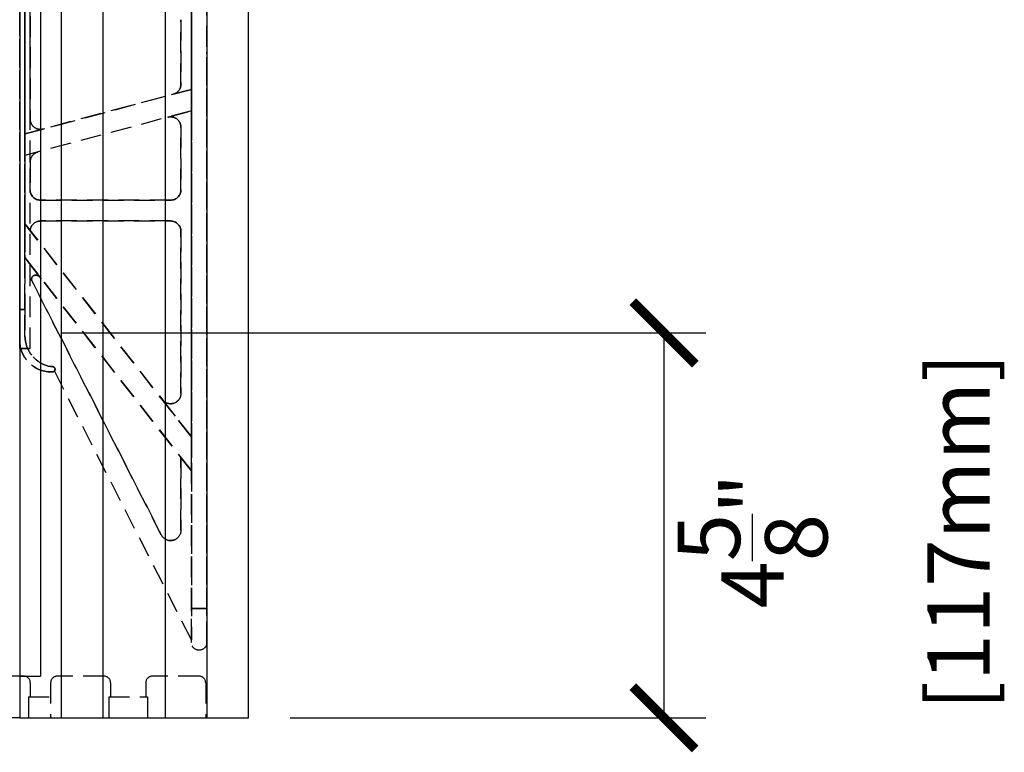
# Model space of a CAD drawing. Units: inches. Extents: x 481 to 671, y 23 to 134.
# Drawn here: x 523 to 535, y 73 to 82 of the extents above; entities that cross this region are included whole.
import ezdxf

# ---------------------------------------------------------------- set-up
doc = ezdxf.new("R2010")
doc.units = ezdxf.units.IN
doc.header["$MEASUREMENT"] = 0
doc.linetypes.add('HIDDEN', pattern=[0.375, 0.25, -0.125])
for name, color, linetype in [('Block', 1, 'Continuous'), ('Dim', 7, 'Continuous'), ('Web', 6, 'Continuous'), ('Webs', 6, 'Continuous')]:
    doc.layers.add(name, color=color, linetype=linetype)
doc.styles.add('Logix', font='romans.shx')
doc.dimstyles.new('FBR', dxfattribs={"dimtxt": 0.75, "dimasz": 0.75, "dimexe": 0.5, "dimexo": 0.5, "dimgap": 0.09, "dimtad": 0, "dimtoh": 1, "dimdec": 4, "dimzin": 0, "dimdsep": 46, "dimlunit": 5, "dimtxsty": 'Logix', "dimblk": 'ARCHTICK', "dimcen": 0.5, "dimadec": 0, "dimazin": 0, "dimtfac": 1, "dimtdec": 4, "dimtofl": 0, "dimtmove": 0, "dimatfit": 3, "dimfxl": 0.18, "dimtolj": 1, "dimtzin": 0, "dimarcsym": 0})

# ---------------------------------------------------------------- blocks, each defined once
blk = doc.blocks.new('_ArchTick')
at = {"color": 0, "linetype": 'ByBlock', "const_width": 0.15}
blk.add_lwpolyline([(-0.5, -0.5), (0.5, 0.5)], dxfattribs=at)
blk = doc.blocks.new('*D18')
at = {"layer": 'DEFPOINTS', "color": 0, "transparency": 16777216}
for p in [(522.742, 78.34), (530.485, 78.34), (525.492, 73.715)]:
    blk.add_point(p, dxfattribs=at)
at = {"layer": 'Dim', "color": 0, "lineweight": -2, "transparency": 16777216}
for p, q in [((523.242, 78.34), (530.985, 78.34)), ((530.485, 73.715), (530.485, 78.34)), ((525.992, 73.715), (530.985, 73.715))]:
    blk.add_line(p, q, dxfattribs=at)
at = {"layer": 'Dim', "color": 0, "lineweight": -2, "transparency": 16777216, "xscale": 0.75, "yscale": 0.75, "zscale": 0.75}
for p, rotation in [((530.485, 78.34), 90), ((530.485, 73.715), 270)]:
    blk.add_blockref('_ArchTick', p, dxfattribs=dict(at, rotation=rotation))
at = {"layer": 'Dim', "color": 0, "transparency": 16777216, "insert": (532.524, 75.839), "char_height": 0.75, "attachment_point": 5, "rotation": 90, "style": 'Logix'}
blk.add_mtext('\\A1;4{\\H1.000000x;\\S5/8;}"\\P [117mm]', dxfattribs=at)

msp = doc.modelspace()

# ---------------------------------------------------------------- linework, layer by layer
at = {"layer": 'Block', "lineweight": 30}
for p, q in [((522.74223, 89.71542), (522.74223, 73.71542)), ((525.49223, 73.71542), (525.49223, 89.71542)), ((522.74223, 73.71542), (525.49223, 73.71542))]:
    msp.add_line(p, q, dxfattribs=at)
at = {"layer": 'Block'}
for p, q in [((522.99223, 89.71542), (522.99223, 74.21542)), ((523.24223, 89.71542), (523.24223, 73.71542)), ((523.74223, 89.71542), (523.74223, 73.71542)), ((524.49223, 89.71542), (524.49223, 73.71542)), ((524.99223, 89.71542), (524.99223, 73.71542)), ((522.74223, 74.21542), (522.99223, 74.21542)), ((522.74223, 73.71542), (493.26718, 73.71542)), ((522.74223, 73.71542), (525.49223, 73.71542))]:
    msp.add_line(p, q, dxfattribs=at)
at = {"layer": 'Block', "linetype": 'HIDDEN'}
for p, q in [((522.79008, 74.21542), (522.23008, 74.21542)), ((523.75437, 74.21542), (523.19437, 74.21542)), ((524.89723, 74.21542), (524.33723, 74.21542)), ((522.87008, 74.13542), (522.87008, 73.96542)), ((523.11437, 74.13542), (523.11437, 73.71542)), ((523.83437, 74.13542), (523.83437, 73.96542)), ((524.25723, 74.13542), (524.25723, 73.96542)), ((524.97723, 74.13542), (524.97723, 73.71542)), ((522.84769, 73.96542), (523.11437, 73.96542)), ((522.84769, 73.96542), (522.84769, 73.71542)), ((523.81197, 73.96542), (524.27962, 73.96542)), ((523.81197, 73.96542), (523.81197, 73.71542)), ((524.27962, 73.96542), (524.27962, 73.71542))]:
    msp.add_line(p, q, dxfattribs=at)
for centre, start, end in [((522.79008, 74.13542), 360, 90), ((523.19437, 74.13542), 90, 180), ((523.75437, 74.13542), 360, 90), ((524.33723, 74.13542), 90, 180), ((524.89723, 74.13542), 360, 90)]:
    msp.add_arc(centre, 0.08, start, end, dxfattribs=at)
at = {"layer": 'Web', "linetype": 'HIDDEN'}
msp.add_line((524.99249, 74.56682, -0.25), (524.99249, 81.71542, -0.25), dxfattribs=at)
at = {"layer": 'Webs', "linetype": 'HIDDEN', "extrusion": (-1, 1.02728e-09, 0)}
for p, q in [((524.80473, 75.02792, -1.5), (524.80473, 88.40292, -1.5)), ((524.80473, 88.40292), (524.80473, 75.02792)), ((522.74223, 84.80917, -0.25), (522.74223, 78.62167, -0.25)), ((522.74223, 78.62167, -1.25), (522.74223, 84.80917, -1.25)), ((524.80473, 82.16502, -0.6875), (524.80473, 81.26583, -0.6875)), ((524.80473, 81.26583, -0.8125), (524.80473, 82.16502, -0.8125)), ((524.67973, 82.1026, -0.8125), (524.67973, 82.1026, -0.6875)), ((524.67973, 81.32825, -0.8125), (524.67973, 82.1026, -0.8125)), ((524.67973, 82.1026, -0.6875), (524.67973, 81.32825, -0.6875)), ((524.67973, 81.32825, -0.6875), (524.67973, 81.32825, -0.8125)), ((524.80473, 81.26583, -0.6875), (524.80473, 81.26583, -0.625)), ((524.80473, 81.26583, -0.625), (524.80473, 81.00701, -0.625)), ((524.80473, 81.00701, -0.875), (524.80473, 81.26583, -0.875)), ((524.80473, 81.26583, -0.875), (524.80473, 81.26583, -0.8125)), ((524.80473, 81.00701, -0.625), (524.80473, 81.00701, -0.6875)), ((524.80473, 81.00701, -0.6875), (524.80473, 77.09042, -0.6875)), ((524.80473, 77.09042, -0.8125), (524.80473, 81.00701, -0.8125)), ((524.80473, 81.00701, -0.8125), (524.80473, 81.00701, -0.875)), ((524.67973, 80.81061, -0.8125), (524.67973, 80.81061, -0.6875)), ((524.67973, 80.05917, -0.8125), (524.67973, 80.81061, -0.8125)), ((524.67973, 80.81061, -0.6875), (524.67973, 80.05917, -0.6875)), ((524.67973, 80.05917, -0.6875), (524.67973, 80.05917, -0.8125)), ((524.67973, 79.55917, -0.8125), (524.67973, 79.55917, -0.6875)), ((524.67973, 77.61344, -0.8125), (524.67973, 79.55917, -0.8125)), ((524.67973, 79.55917, -0.6875), (524.67973, 77.61344, -0.6875)), ((522.74223, 78.24667, -0.3125), (522.74223, 78.62167, -0.25)), ((522.74223, 78.62167, -1.25), (522.74223, 78.24667, -1.1875)), ((522.74223, 78.24667, -0.3125), (522.74223, 78.24667, -1.1875)), ((524.67973, 77.61344, -0.6875), (524.67973, 77.61344, -0.8125)), ((524.80473, 77.09042, -0.6875), (524.80473, 77.09042, -0.625)), ((524.80473, 77.09042, -0.625), (524.80473, 76.68436, -0.625)), ((524.80473, 76.68436, -0.875), (524.80473, 77.09042, -0.875)), ((524.80473, 77.09042, -0.875), (524.80473, 77.09042, -0.8125)), ((524.67973, 76.84435, -0.6875), (524.67973, 75.96959, -0.6875)), ((524.67973, 75.96959, -0.8125), (524.67973, 76.84435, -0.8125)), ((524.67973, 76.84435, -0.6875), (524.67973, 76.84435, -0.8125)), ((524.80473, 76.68436, -0.625), (524.80473, 76.68436, -0.6875)), ((524.80473, 76.68436, -0.6875), (524.80473, 74.65292, -0.6875)), ((524.80473, 74.65292, -0.8125), (524.80473, 76.68436, -0.8125)), ((524.80473, 76.68436, -0.8125), (524.80473, 76.68436, -0.875)), ((524.67973, 75.96959, -0.6875), (524.67973, 75.96959, -0.8125)), ((524.80473, 74.62167, -1.39844), (524.80473, 75.02792, -1.5)), ((524.80473, 74.65292, -0.6875), (524.80473, 74.65292, -0.8125)), ((524.80473, 74.62167, -0.10156), (524.80473, 74.62167, -1.39844))]:
    msp.add_line(p, q, dxfattribs=at)
at = {"layer": 'Webs', "linetype": 'HIDDEN', "extrusion": (0, 0, -1)}
for p, q in [((524.80473, 75.02792, -1.5), (524.80473, 88.40292, -1.5)), ((524.99223, 88.40292, -1.5), (524.99223, 75.02792, -1.5)), ((522.74223, 78.62167, -1.25), (522.74223, 84.80917, -1.25)), ((522.80473, 84.80917, -1.25), (522.80473, 78.62167, -1.25)), ((522.80473, 82.70092, -0.8125), (522.80473, 80.72993, -0.8125)), ((522.86723, 82.52127, -0.8125), (522.86723, 80.90958, -0.8125)), ((524.80473, 81.26583, -0.8125), (524.80473, 82.16502, -0.8125)), ((524.67973, 81.32825, -0.8125), (524.67973, 82.1026, -0.8125)), ((524.80473, 81.26583, -0.875), (522.80473, 80.72993, -0.875)), ((524.58708, 81.20751, -0.8125), (524.80473, 81.26583, -0.8125)), ((524.80473, 81.00701, -0.875), (524.80473, 81.26583, -0.875)), ((524.80473, 81.00701, -0.875), (522.80473, 80.47111, -0.875)), ((524.52237, 80.93135, -0.8125), (524.80473, 81.00701, -0.8125)), ((524.80473, 77.09042, -0.8125), (524.80473, 81.00701, -0.8125)), ((524.67973, 80.05917, -0.8125), (524.67973, 80.81061, -0.8125)), ((522.80473, 80.72993, -0.8125), (523.02458, 80.78884, -0.8125)), ((522.80473, 80.72993, -0.875), (522.80473, 80.47111, -0.875)), ((522.95987, 80.51268, -0.8125), (522.80473, 80.47111, -0.8125)), ((522.80473, 80.47111, -0.8125), (522.80473, 79.65031, -0.8125)), ((522.86723, 80.39194, -0.8125), (522.86723, 80.05917, -0.8125)), ((522.99223, 79.93417, -0.8125), (524.55473, 79.93417, -0.8125)), ((522.86723, 79.57031, -0.8125), (522.80473, 79.65031, -0.8125)), ((524.80473, 77.09042, -0.875), (522.80473, 79.65031, -0.875)), ((522.80473, 79.65031, -0.875), (522.80473, 79.24424, -0.875)), ((524.55473, 79.68417, -0.8125), (522.99173, 79.68417, -0.8125)), ((524.67973, 77.61344, -0.8125), (524.67973, 79.55917, -0.8125)), ((522.80473, 78.30393, -0.8125), (522.80473, 79.24424, -0.8125)), ((523.00088, 78.99317, -0.8125), (522.80473, 79.24424, -0.8125)), ((522.80473, 79.24424, -0.875), (524.80473, 76.68436, -0.875)), ((524.44335, 75.91284, -0.8125), (522.89013, 78.9612, -0.8125)), ((522.80473, 78.62167, -1.25), (522.74223, 78.62167, -1.25)), ((523.13598, 77.93417, -0.8125), (523.11723, 77.93417, -0.8125)), ((524.80473, 74.65292, -0.8125), (523.15934, 77.88217, -0.8125)), ((524.45622, 77.53649, -0.8125), (524.80473, 77.09042, -0.8125)), ((524.80473, 76.68436, -0.875), (524.80473, 77.09042, -0.875)), ((524.67973, 76.84435, -0.8125), (524.80473, 76.68436, -0.8125)), ((524.67973, 75.96959, -0.8125), (524.67973, 76.84435, -0.8125)), ((524.80473, 74.65292, -0.8125), (524.80473, 76.68436, -0.8125)), ((524.99223, 75.02792, -1.5), (524.80473, 75.02792, -1.5))]:
    msp.add_line(p, q, dxfattribs=at)
at = {"layer": 'Webs', "linetype": 'HIDDEN'}
for p, q in [((524.80473, 88.40292), (524.80473, 75.02792)), ((524.99223, 75.02792), (524.99223, 88.40292)), ((522.74223, 78.15292, -0.28125), (522.74223, 85.27792, -0.28125)), ((522.74223, 78.15292, -0.25), (522.74223, 85.27792, -0.25)), ((522.86723, 78.15292, -0.28125), (522.86723, 85.27792, -0.28125)), ((522.86723, 78.15292, -0.25), (522.86723, 85.27792, -0.25)), ((522.74223, 84.80917, -0.25), (522.74223, 78.62167, -0.25)), ((522.80473, 78.62167, -0.25), (522.80473, 84.80917, -0.25)), ((522.80473, 80.72993, -0.6875), (522.80473, 82.70092, -0.6875)), ((522.86723, 80.90958, -0.6875), (522.86723, 82.52127, -0.6875)), ((524.80473, 82.16502, -0.6875), (524.80473, 81.26583, -0.6875)), ((524.67973, 82.1026, -0.6875), (524.67973, 81.32825, -0.6875)), ((522.80473, 80.72993, -0.625), (524.80473, 81.26583, -0.625)), ((524.80473, 81.26583, -0.6875), (524.58708, 81.20751, -0.6875)), ((524.80473, 81.26583, -0.625), (524.80473, 81.00701, -0.625)), ((524.80473, 81.00701, -0.625), (522.80473, 80.47111, -0.625)), ((524.52237, 80.93135, -0.6875), (524.80473, 81.00701, -0.6875)), ((524.80473, 81.00701, -0.6875), (524.80473, 77.09042, -0.6875)), ((524.67973, 80.81061, -0.6875), (524.67973, 80.05917, -0.6875)), ((523.02458, 80.78884, -0.6875), (522.80473, 80.72993, -0.6875)), ((522.80473, 80.47111, -0.625), (522.80473, 80.72993, -0.625)), ((522.95987, 80.51268, -0.6875), (522.80473, 80.47111, -0.6875)), ((522.80473, 79.65031, -0.6875), (522.80473, 80.47111, -0.6875)), ((522.86723, 80.05917, -0.6875), (522.86723, 80.39194, -0.6875)), ((522.74223, 80.21453, -0.84375), (522.74223, 80.21453, -0.71875)), ((522.74223, 80.21453, -0.71875), (522.74223, 78.34042, -0.71875)), ((522.74223, 80.21453, -0.71875), (522.74223, 80.21453, -0.84375)), ((522.74223, 78.34042, -0.71875), (522.74223, 80.21453, -0.71875)), ((524.55473, 79.93417, -0.6875), (522.99223, 79.93417, -0.6875)), ((522.80473, 79.65031, -0.6875), (522.86723, 79.57031, -0.6875)), ((522.80473, 79.65031, -0.625), (524.80473, 77.09042, -0.625)), ((522.80473, 79.24424, -0.625), (522.80473, 79.65031, -0.625)), ((522.99173, 79.68417, -0.6875), (524.55473, 79.68417, -0.6875)), ((524.67973, 79.55917, -0.6875), (524.67973, 77.61344, -0.6875)), ((522.80473, 78.30393, -0.6875), (522.80473, 79.24424, -0.6875)), ((523.00088, 78.99317, -0.6875), (522.80473, 79.24424, -0.6875)), ((524.80473, 76.68436, -0.625), (522.80473, 79.24424, -0.625)), ((522.89013, 78.9612, -0.6875), (524.44335, 75.91284, -0.6875)), ((522.74223, 78.62167, -0.25), (522.80473, 78.62167, -0.25)), ((522.74223, 78.15292, -0.28125), (522.86723, 78.15292, -0.28125)), ((522.86723, 78.15292, -0.25), (522.74223, 78.15292, -0.25)), ((523.11723, 77.93417, -0.6875), (523.13598, 77.93417, -0.6875)), ((524.80473, 74.65292, -0.6875), (523.15934, 77.88217, -0.6875)), ((524.80473, 77.09042, -0.6875), (524.45622, 77.53649, -0.6875)), ((524.80473, 77.09042, -0.625), (524.80473, 76.68436, -0.625)), ((524.80473, 76.68436, -0.6875), (524.67973, 76.84435, -0.6875)), ((524.67973, 76.84435, -0.6875), (524.67973, 75.96959, -0.6875)), ((524.80473, 76.68436, -0.6875), (524.80473, 74.65292, -0.6875)), ((524.80473, 75.02792), (524.99223, 75.02792))]:
    msp.add_line(p, q, dxfattribs=at)
at = {"layer": 'Webs', "linetype": 'HIDDEN', "extrusion": (1, -1.02728e-09, 0)}
for p, q in [((524.99223, 75.02792), (524.99223, 88.40292)), ((524.99223, 88.40292, -1.5), (524.99223, 75.02792, -1.5)), ((522.80473, 84.80917, -1.25), (522.80473, 78.62167, -1.25)), ((522.80473, 78.62167, -0.25), (522.80473, 84.80917, -0.25)), ((522.80473, 82.70092, -0.8125), (522.80473, 80.72993, -0.8125)), ((522.80473, 80.72993, -0.6875), (522.80473, 82.70092, -0.6875)), ((522.86723, 82.52127, -0.8125), (522.86723, 80.90958, -0.8125)), ((522.86723, 80.90958, -0.6875), (522.86723, 82.52127, -0.6875)), ((522.86723, 80.90958, -0.8125), (522.86723, 80.90958, -0.6875)), ((522.80473, 80.72993, -0.8125), (522.80473, 80.72993, -0.875)), ((522.80473, 80.72993, -0.875), (522.80473, 80.47111, -0.875)), ((522.80473, 80.72993, -0.625), (522.80473, 80.72993, -0.6875)), ((522.80473, 80.47111, -0.625), (522.80473, 80.72993, -0.625)), ((522.80473, 80.47111, -0.8125), (522.80473, 79.65031, -0.8125)), ((522.80473, 80.47111, -0.875), (522.80473, 80.47111, -0.8125)), ((522.80473, 79.65031, -0.6875), (522.80473, 80.47111, -0.6875)), ((522.80473, 80.47111, -0.6875), (522.80473, 80.47111, -0.625)), ((522.86723, 80.39194, -0.8125), (522.86723, 80.05917, -0.8125)), ((522.86723, 80.05917, -0.6875), (522.86723, 80.39194, -0.6875)), ((522.86723, 80.39194, -0.6875), (522.86723, 80.39194, -0.8125)), ((522.86723, 80.05917, -0.8125), (522.86723, 80.05917, -0.6875)), ((522.80473, 79.65031, -0.875), (522.80473, 79.24424, -0.875)), ((522.80473, 79.65031, -0.8125), (522.80473, 79.65031, -0.875)), ((522.80473, 79.24424, -0.625), (522.80473, 79.65031, -0.625)), ((522.80473, 79.65031, -0.625), (522.80473, 79.65031, -0.6875)), ((522.80473, 78.30393, -0.8125), (522.80473, 79.24424, -0.8125)), ((522.80473, 79.24424, -0.875), (522.80473, 79.24424, -0.8125)), ((522.80473, 78.30393, -0.6875), (522.80473, 79.24424, -0.6875)), ((522.80473, 79.24424, -0.6875), (522.80473, 79.24424, -0.625)), ((522.80473, 78.30393, -1.19704), (522.80473, 78.62167, -1.25)), ((522.80473, 78.62167, -0.25), (522.80473, 78.30393, -0.30296)), ((522.80473, 78.30393, -1.19704), (522.80473, 78.30393, -0.8125)), ((522.80473, 78.30393, -0.6875), (522.80473, 78.30393, -0.30296)), ((524.99223, 74.62167, -1.39844), (524.99223, 75.02792, -1.5)), ((524.99223, 74.62167, -1.39844), (524.99223, 74.62167, -0.10156))]:
    msp.add_line(p, q, dxfattribs=at)
at = {"layer": 'Webs', "linetype": 'HIDDEN', "extrusion": (-1, 1.12553e-09, 2.22045e-16)}
for p, q in [((522.74223, 78.15292, -1.28125), (522.74223, 85.27792, -1.28125)), ((522.74223, 78.15292, -0.28125), (522.74223, 85.27792, -0.28125)), ((522.74223, 78.15292, -1.28125), (522.74223, 78.15292, -0.28125))]:
    msp.add_line(p, q, dxfattribs=at)
at = {"layer": 'Webs', "linetype": 'HIDDEN', "extrusion": (-2.22045e-16, 1.60814e-16, -1)}
for p, q in [((522.74223, 78.15292, -1.28125), (522.74223, 85.27792, -1.28125)), ((522.86723, 78.15292, -1.28125), (522.86723, 85.27792, -1.28125)), ((522.86723, 78.15292, -1.28125), (522.74223, 78.15292, -1.28125))]:
    msp.add_line(p, q, dxfattribs=at)
at = {"layer": 'Webs', "linetype": 'HIDDEN', "extrusion": (-1, 1.02728e-09, -2.22045e-16)}
for p, q in [((522.74223, 78.15292, -0.25), (522.74223, 85.27792, -0.25)), ((522.74223, 78.15292, -1.25), (522.74223, 85.27792, -1.25)), ((522.74223, 78.15292, -0.25), (522.74223, 78.15292, -1.25))]:
    msp.add_line(p, q, dxfattribs=at)
at = {"layer": 'Webs', "linetype": 'HIDDEN', "extrusion": (2.22045e-16, 1.60814e-16, -1)}
for p, q in [((522.74223, 78.15292, -1.25), (522.74223, 85.27792, -1.25)), ((522.86723, 78.15292, -1.25), (522.86723, 85.27792, -1.25)), ((522.74223, 78.15292, -1.25), (522.86723, 78.15292, -1.25))]:
    msp.add_line(p, q, dxfattribs=at)
at = {"layer": 'Webs', "linetype": 'HIDDEN', "extrusion": (1, -1.12553e-09, -2.22045e-16)}
for p, q in [((522.86723, 78.15292, -0.28125), (522.86723, 85.27792, -0.28125)), ((522.86723, 78.15292, -1.28125), (522.86723, 85.27792, -1.28125)), ((522.86723, 78.15292, -0.28125), (522.86723, 78.15292, -1.28125))]:
    msp.add_line(p, q, dxfattribs=at)
at = {"layer": 'Webs', "linetype": 'HIDDEN', "extrusion": (1, -1.02728e-09, 2.22045e-16)}
for p, q in [((522.86723, 78.15292, -1.25), (522.86723, 85.27792, -1.25)), ((522.86723, 78.15292, -0.25), (522.86723, 85.27792, -0.25)), ((522.86723, 78.15292, -1.25), (522.86723, 78.15292, -0.25))]:
    msp.add_line(p, q, dxfattribs=at)
at = {"layer": 'Webs', "linetype": 'HIDDEN', "extrusion": (-1.02728e-09, -1, 0)}
for p, q in [((524.67973, 82.1026, -0.8125), (524.67973, 82.1026, -0.6875)), ((524.67973, 81.32825, -0.6875), (524.67973, 81.32825, -0.8125)), ((524.58708, 81.20751, -0.8125), (524.58708, 81.20751, -0.6875)), ((524.52237, 80.93135, -0.6875), (524.52237, 80.93135, -0.8125)), ((522.86723, 80.90958, -0.8125), (522.86723, 80.90958, -0.6875)), ((524.67973, 80.81061, -0.8125), (524.67973, 80.81061, -0.6875)), ((523.02458, 80.78884, -0.6875), (523.02458, 80.78884, -0.8125)), ((522.95987, 80.51268, -0.8125), (522.95987, 80.51268, -0.6875)), ((522.86723, 80.39194, -0.6875), (522.86723, 80.39194, -0.8125)), ((522.86723, 80.05917, -0.8125), (522.86723, 80.05917, -0.6875)), ((524.67973, 80.05917, -0.6875), (524.67973, 80.05917, -0.8125)), ((522.99223, 79.93417, -0.6875), (522.99223, 79.93417, -0.8125)), ((524.55473, 79.93417, -0.8125), (524.55473, 79.93417, -0.6875)), ((522.99173, 79.68417, -0.8125), (522.99173, 79.68417, -0.6875)), ((522.99173, 79.68417, -0.8125), (522.99173, 79.68417, -0.6875)), ((524.55473, 79.68417, -0.8125), (522.99173, 79.68417, -0.8125)), ((522.99173, 79.68417, -0.6875), (524.55473, 79.68417, -0.6875)), ((524.55473, 79.68417, -0.6875), (524.55473, 79.68417, -0.8125)), ((524.55473, 79.68417, -0.6875), (524.55473, 79.68417, -0.8125)), ((522.86723, 79.57031, -0.6875), (522.86723, 79.57031, -0.8125)), ((524.67973, 79.55917, -0.8125), (524.67973, 79.55917, -0.6875)), ((522.89013, 78.9612, -0.6875), (522.89013, 78.9612, -0.8125)), ((522.95621, 79.02903, -0.8125), (522.95621, 79.02903, -0.6875)), ((522.95621, 79.02903, -0.8125), (522.95621, 79.02903, -0.6875)), ((523.00088, 78.99317, -0.8125), (523.00088, 78.99317, -0.6875)), ((522.74223, 78.24667, -0.3125), (522.74223, 78.24667, -1.1875)), ((522.80473, 78.30393, -0.6875), (522.80473, 78.30393, -0.30296)), ((522.80473, 78.30393, -1.19704), (522.80473, 78.30393, -0.8125)), ((523.11723, 77.93417, -0.36458), (523.11723, 77.93417, -0.6875)), ((523.11723, 77.93417, -0.8125), (523.11723, 77.93417, -1.13542)), ((523.13598, 77.87167, -0.375), (523.11723, 77.87167, -0.375)), ((523.11723, 77.87167, -1.125), (523.11723, 77.87167, -0.375)), ((523.11723, 77.87167, -1.125), (523.13598, 77.87167, -1.125)), ((523.11723, 77.87167, -1.125), (523.11723, 77.87167, -0.375)), ((523.13598, 77.93417, -0.6875), (523.13598, 77.93417, -0.36458)), ((523.13598, 77.93417, -1.13542), (523.13598, 77.93417, -0.8125)), ((523.13598, 77.87167, -0.375), (523.13598, 77.87167, -1.125)), ((523.13598, 77.87167, -0.375), (523.13598, 77.87167, -1.125)), ((523.15934, 77.88217, -0.6875), (523.15934, 77.88217, -0.8125)), ((524.67973, 77.61344, -0.6875), (524.67973, 77.61344, -0.8125)), ((524.45622, 77.53649, -0.8125), (524.45622, 77.53649, -0.6875)), ((524.67973, 75.96959, -0.6875), (524.67973, 75.96959, -0.8125)), ((524.44335, 75.91284, -0.8125), (524.44335, 75.91284, -0.6875))]:
    msp.add_line(p, q, dxfattribs=at)
at = {"layer": 'Webs', "linetype": 'HIDDEN', "extrusion": (-0.258819, 0.965926, 0)}
for p, q in [((524.80473, 81.26583, -0.875), (522.80473, 80.72993, -0.875)), ((522.80473, 80.72993, -0.625), (524.80473, 81.26583, -0.625)), ((524.58708, 81.20751, -0.8125), (524.80473, 81.26583, -0.8125)), ((524.80473, 81.26583, -0.6875), (524.58708, 81.20751, -0.6875)), ((524.58708, 81.20751, -0.8125), (524.58708, 81.20751, -0.6875)), ((524.80473, 81.26583, -0.875), (524.80473, 81.26583, -0.8125)), ((524.80473, 81.26583, -0.6875), (524.80473, 81.26583, -0.625)), ((522.80473, 80.72993, -0.8125), (523.02458, 80.78884, -0.8125)), ((523.02458, 80.78884, -0.6875), (522.80473, 80.72993, -0.6875)), ((522.80473, 80.72993, -0.8125), (522.80473, 80.72993, -0.875)), ((522.80473, 80.72993, -0.625), (522.80473, 80.72993, -0.6875)), ((523.02458, 80.78884, -0.6875), (523.02458, 80.78884, -0.8125))]:
    msp.add_line(p, q, dxfattribs=at)
at = {"layer": 'Webs', "linetype": 'HIDDEN', "extrusion": (0.258819, -0.965926, 0)}
for p, q in [((524.80473, 81.00701, -0.625), (522.80473, 80.47111, -0.625)), ((524.80473, 81.00701, -0.875), (522.80473, 80.47111, -0.875)), ((524.52237, 80.93135, -0.6875), (524.80473, 81.00701, -0.6875)), ((524.52237, 80.93135, -0.8125), (524.80473, 81.00701, -0.8125)), ((524.52237, 80.93135, -0.6875), (524.52237, 80.93135, -0.8125)), ((524.80473, 81.00701, -0.625), (524.80473, 81.00701, -0.6875)), ((524.80473, 81.00701, -0.8125), (524.80473, 81.00701, -0.875)), ((522.95987, 80.51268, -0.6875), (522.80473, 80.47111, -0.6875)), ((522.95987, 80.51268, -0.8125), (522.80473, 80.47111, -0.8125)), ((522.80473, 80.47111, -0.6875), (522.80473, 80.47111, -0.625)), ((522.80473, 80.47111, -0.875), (522.80473, 80.47111, -0.8125)), ((522.95987, 80.51268, -0.8125), (522.95987, 80.51268, -0.6875))]:
    msp.add_line(p, q, dxfattribs=at)
at = {"layer": 'Webs', "linetype": 'HIDDEN', "extrusion": (-2.22045e-16, -1.60814e-16, -1)}
msp.add_line((522.74223, 78.34042, -0.84375), (522.74223, 80.21453, -0.84375), dxfattribs=at)
at = {"layer": 'Webs', "linetype": 'HIDDEN', "extrusion": (-1, 1.12598e-09, 2.22045e-16)}
for p, q in [((522.74223, 80.21453, -0.84375), (522.74223, 80.21453, -0.71875)), ((522.74223, 80.21453, -0.71875), (522.74223, 78.34042, -0.71875)), ((522.74223, 78.34042, -0.84375), (522.74223, 80.21453, -0.84375)), ((522.74223, 78.34042, -0.71875), (522.74223, 78.34042, -0.84375))]:
    msp.add_line(p, q, dxfattribs=at)
at = {"layer": 'Webs', "linetype": 'HIDDEN', "extrusion": (2.22045e-16, -1.60814e-16, -1)}
msp.add_line((522.74223, 80.21453, -0.84375), (522.74223, 78.34042, -0.84375), dxfattribs=at)
at = {"layer": 'Webs', "linetype": 'HIDDEN', "extrusion": (-1, 1.22423e-09, -2.22045e-16)}
for p, q in [((522.74223, 80.21453, -0.71875), (522.74223, 80.21453, -0.84375)), ((522.74223, 80.21453, -0.84375), (522.74223, 78.34042, -0.84375)), ((522.74223, 78.34042, -0.71875), (522.74223, 80.21453, -0.71875)), ((522.74223, 78.34042, -0.84375), (522.74223, 78.34042, -0.71875))]:
    msp.add_line(p, q, dxfattribs=at)
at = {"layer": 'Webs', "linetype": 'HIDDEN', "extrusion": (1.02728e-09, 1, 0)}
for p, q in [((522.99223, 79.93417, -0.6875), (522.99223, 79.93417, -0.8125)), ((524.55473, 79.93417, -0.6875), (522.99223, 79.93417, -0.6875)), ((522.99223, 79.93417, -0.8125), (524.55473, 79.93417, -0.8125)), ((524.55473, 79.93417, -0.8125), (524.55473, 79.93417, -0.6875)), ((523.11723, 77.93417, -0.6875), (523.13598, 77.93417, -0.6875)), ((523.11723, 77.93417, -0.36458), (523.11723, 77.93417, -0.6875)), ((523.11723, 77.93417, -0.36458), (523.13598, 77.93417, -0.36458)), ((523.13598, 77.93417, -0.8125), (523.11723, 77.93417, -0.8125)), ((523.11723, 77.93417, -0.8125), (523.11723, 77.93417, -1.13542)), ((523.13598, 77.93417, -1.13542), (523.11723, 77.93417, -1.13542)), ((523.13598, 77.93417, -0.6875), (523.13598, 77.93417, -0.36458)), ((523.13598, 77.93417, -1.13542), (523.13598, 77.93417, -0.8125)), ((524.80473, 74.62167, -0.10156), (524.80473, 74.62167, -1.39844)), ((524.99223, 74.62167, -1.39844), (524.99223, 74.62167, -0.10156)), ((524.89848, 74.52792, -0.125), (524.89848, 74.52792, -1.375))]:
    msp.add_line(p, q, dxfattribs=at)
at = {"layer": 'Webs', "linetype": 'HIDDEN', "extrusion": (0.788011, 0.615661, 0)}
for p, q in [((522.80473, 79.65031, -0.625), (524.80473, 77.09042, -0.625)), ((522.80473, 79.65031, -0.625), (522.80473, 79.65031, -0.6875)), ((524.80473, 77.09042, -0.875), (522.80473, 79.65031, -0.875)), ((522.80473, 79.65031, -0.6875), (522.86723, 79.57031, -0.6875)), ((522.80473, 79.65031, -0.8125), (522.80473, 79.65031, -0.875)), ((522.86723, 79.57031, -0.8125), (522.80473, 79.65031, -0.8125)), ((522.86723, 79.57031, -0.6875), (522.86723, 79.57031, -0.8125)), ((524.80473, 77.09042, -0.6875), (524.45622, 77.53649, -0.6875)), ((524.45622, 77.53649, -0.8125), (524.45622, 77.53649, -0.6875)), ((524.45622, 77.53649, -0.8125), (524.80473, 77.09042, -0.8125)), ((524.80473, 77.09042, -0.6875), (524.80473, 77.09042, -0.625)), ((524.80473, 77.09042, -0.875), (524.80473, 77.09042, -0.8125))]:
    msp.add_line(p, q, dxfattribs=at)
at = {"layer": 'Webs', "linetype": 'HIDDEN', "extrusion": (-0.788011, -0.615661, 0)}
for p, q in [((523.00088, 78.99317, -0.8125), (522.80473, 79.24424, -0.8125)), ((522.80473, 79.24424, -0.875), (522.80473, 79.24424, -0.8125)), ((522.80473, 79.24424, -0.875), (524.80473, 76.68436, -0.875)), ((523.00088, 78.99317, -0.6875), (522.80473, 79.24424, -0.6875)), ((522.80473, 79.24424, -0.6875), (522.80473, 79.24424, -0.625)), ((524.80473, 76.68436, -0.625), (522.80473, 79.24424, -0.625)), ((523.00088, 78.99317, -0.8125), (523.00088, 78.99317, -0.6875)), ((524.67973, 76.84435, -0.8125), (524.80473, 76.68436, -0.8125)), ((524.67973, 76.84435, -0.6875), (524.67973, 76.84435, -0.8125)), ((524.80473, 76.68436, -0.6875), (524.67973, 76.84435, -0.6875)), ((524.80473, 76.68436, -0.8125), (524.80473, 76.68436, -0.875)), ((524.80473, 76.68436, -0.625), (524.80473, 76.68436, -0.6875))]:
    msp.add_line(p, q, dxfattribs=at)
at = {"layer": 'Webs', "linetype": 'HIDDEN', "extrusion": (0.891007, 0.45399, 0)}
for p, q in [((522.89013, 78.9612, -0.6875), (522.89013, 78.9612, -0.8125)), ((522.89013, 78.9612, -0.6875), (524.44335, 75.91284, -0.6875)), ((524.44335, 75.91284, -0.8125), (522.89013, 78.9612, -0.8125)), ((524.44335, 75.91284, -0.8125), (524.44335, 75.91284, -0.6875))]:
    msp.add_line(p, q, dxfattribs=at)
at = {"layer": 'Webs', "linetype": 'HIDDEN', "extrusion": (-1.68884e-10, -0.164399, 0.986394)}
for p, q in [((522.74223, 78.24667, -0.3125), (522.74223, 78.62167, -0.25)), ((522.74223, 78.62167, -0.25), (522.80473, 78.62167, -0.25)), ((522.80473, 78.62167, -0.25), (522.80473, 78.30393, -0.30296)), ((523.11723, 77.93417, -0.36458), (523.13598, 77.93417, -0.36458)), ((523.13598, 77.87167, -0.375), (523.11723, 77.87167, -0.375))]:
    msp.add_line(p, q, dxfattribs=at)
at = {"layer": 'Webs', "linetype": 'HIDDEN', "extrusion": (-1.68884e-10, -0.164399, -0.986394)}
for p, q in [((522.74223, 78.62167, -1.25), (522.74223, 78.24667, -1.1875)), ((522.80473, 78.62167, -1.25), (522.74223, 78.62167, -1.25)), ((522.80473, 78.30393, -1.19704), (522.80473, 78.62167, -1.25)), ((523.13598, 77.93417, -1.13542), (523.11723, 77.93417, -1.13542)), ((523.11723, 77.87167, -1.125), (523.13598, 77.87167, -1.125))]:
    msp.add_line(p, q, dxfattribs=at)
at = {"layer": 'Webs', "linetype": 'HIDDEN', "extrusion": (-1.12598e-09, -1, 1.60814e-16)}
msp.add_line((522.74223, 78.34042, -0.71875), (522.74223, 78.34042, -0.84375), dxfattribs=at)
at = {"layer": 'Webs', "linetype": 'HIDDEN', "extrusion": (-1.22423e-09, -1, 1.60814e-16)}
msp.add_line((522.74223, 78.34042, -0.84375), (522.74223, 78.34042, -0.71875), dxfattribs=at)
at = {"layer": 'Webs', "linetype": 'HIDDEN', "extrusion": (-1.12553e-09, -1, -1.60814e-16)}
for p, q in [((522.74223, 78.15292, -1.28125), (522.74223, 78.15292, -0.28125)), ((522.74223, 78.15292, -0.28125), (522.86723, 78.15292, -0.28125)), ((522.86723, 78.15292, -1.28125), (522.74223, 78.15292, -1.28125)), ((522.86723, 78.15292, -0.28125), (522.86723, 78.15292, -1.28125))]:
    msp.add_line(p, q, dxfattribs=at)
at = {"layer": 'Webs', "linetype": 'HIDDEN', "extrusion": (-1.02728e-09, -1, -1.60814e-16)}
for p, q in [((522.86723, 78.15292, -0.25), (522.74223, 78.15292, -0.25)), ((522.74223, 78.15292, -1.25), (522.86723, 78.15292, -1.25)), ((522.74223, 78.15292, -0.25), (522.74223, 78.15292, -1.25)), ((522.86723, 78.15292, -1.25), (522.86723, 78.15292, -0.25))]:
    msp.add_line(p, q, dxfattribs=at)
at = {"layer": 'Webs', "linetype": 'HIDDEN', "extrusion": (-0.891007, -0.45399, 0)}
for p, q in [((523.15934, 77.88217, -0.6875), (523.15934, 77.88217, -0.8125)), ((524.80473, 74.65292, -0.8125), (523.15934, 77.88217, -0.8125)), ((524.80473, 74.65292, -0.6875), (523.15934, 77.88217, -0.6875)), ((524.80473, 74.65292, -0.6875), (524.80473, 74.65292, -0.8125))]:
    msp.add_line(p, q, dxfattribs=at)
at = {"layer": 'Webs', "linetype": 'HIDDEN', "extrusion": (-2.49153e-10, -0.242536, 0.970143)}
for p, q in [((524.80473, 74.62167, -0.10156), (524.80473, 75.02792)), ((524.99223, 74.62167, -0.10156), (524.99223, 75.02792))]:
    msp.add_line(p, q, dxfattribs=at)
at = {"layer": 'Webs', "linetype": 'HIDDEN', "extrusion": (-2.49153e-10, -0.242536, -0.970143)}
for p, q in [((524.80473, 74.62167, -1.39844), (524.80473, 75.02792, -1.5)), ((524.99223, 74.62167, -1.39844), (524.99223, 75.02792, -1.5))]:
    msp.add_line(p, q, dxfattribs=at)
at = {"layer": 'Webs', "linetype": 'HIDDEN', "extrusion": (0, 0, -1)}
for centre, radius, start, end in [((-524.55473, 81.32825, 0.8125), 0.125, 180, 255), ((-524.55473, 81.32825, 0.8125), 0.125, 180, 255), ((-524.55473, 80.81061, 0.8125), 0.125, 75, 180), ((-524.55473, 80.81061, 0.8125), 0.125, 75, 180), ((-522.99223, 80.90958, 0.8125), 0.125, 255, 0), ((-522.99223, 80.90958, 0.8125), 0.125, 255, 0), ((-522.99223, 80.39194, 0.8125), 0.125, 0, 75), ((-522.99223, 80.39194, 0.8125), 0.125, 0, 75), ((-522.99223, 80.05917, 0.8125), 0.125, 270, 0), ((-522.99223, 80.05917, 0.8125), 0.125, 270, 0), ((-524.55473, 80.05917, 0.8125), 0.125, 180, 270), ((-524.55473, 80.05917, 0.8125), 0.125, 180, 270), ((-522.99173, 79.55917, 0.8125), 0.125, 5.111563, 90), ((-522.99173, 79.55917, 0.8125), 0.125, 5.111563, 90), ((-524.55473, 79.55917, 0.8125), 0.125, 90, 180), ((-524.55473, 79.55917, 0.8125), 0.125, 90, 180), ((-522.93468, 78.9839, 0.8125), 0.05, 333, 115.508146), ((-522.93468, 78.9839, 0.8125), 0.05, 333, 115.508146), ((-522.90238, 78.91621, 0.8125), 0.125, 115.508146, 142), ((-522.90238, 78.91621, 0.8125), 0.125, 115.508146, 142), ((-523.17973, 78.30393, 0.8125), 0.375, 279.594068, 0), ((-523.17973, 78.30393, 0.8125), 0.375, 279.594068, 0), ((-523.13598, 77.90292, 0.6875), 0.03125, 90, 221.608638), ((-523.13598, 77.90292, 0.8125), 0.03125, 90, 221.608638), ((-524.55473, 77.61344, 0.8125), 0.125, 180, 322), ((-524.55473, 77.61344, 0.8125), 0.125, 180, 322), ((-524.55473, 75.96959, 0.8125), 0.125, 180, 333), ((-524.55473, 75.96959, 0.8125), 0.125, 180, 333)]:
    msp.add_arc(centre, radius, start, end, dxfattribs=at)
at = {"layer": 'Webs', "linetype": 'HIDDEN'}
for centre, radius, start, end in [((524.55473, 81.32825, -0.6875), 0.125, 285, 360), ((524.55473, 81.32825, -0.6875), 0.125, 285, 360), ((524.55473, 80.81061, -0.6875), 0.125, 360, 105), ((524.55473, 80.81061, -0.6875), 0.125, 360, 105), ((522.99223, 80.90958, -0.6875), 0.125, 180, 285), ((522.99223, 80.90958, -0.6875), 0.125, 180, 285), ((522.99223, 80.39194, -0.6875), 0.125, 105, 180), ((522.99223, 80.39194, -0.6875), 0.125, 105, 180), ((522.99223, 80.05917, -0.6875), 0.125, 180, 270), ((522.99223, 80.05917, -0.6875), 0.125, 180, 270), ((524.55473, 80.05917, -0.6875), 0.125, 270, 360), ((524.55473, 80.05917, -0.6875), 0.125, 270, 360), ((522.99173, 79.55917, -0.6875), 0.125, 90, 174.888437), ((522.99173, 79.55917, -0.6875), 0.125, 90, 174.888437), ((524.55473, 79.55917, -0.6875), 0.125, 360, 90), ((524.55473, 79.55917, -0.6875), 0.125, 360, 90), ((522.93468, 78.9839, -0.6875), 0.05, 64.491854, 207), ((522.93468, 78.9839, -0.6875), 0.05, 64.491854, 207), ((522.90238, 78.91621, -0.6875), 0.125, 38, 64.491854), ((522.90238, 78.91621, -0.6875), 0.125, 38, 64.491854), ((523.17973, 78.30393, -0.6875), 0.375, 180, 260.405932), ((523.17973, 78.30393, -0.6875), 0.375, 180, 260.405932), ((523.13598, 77.90292, -0.8125), 0.03125, 318.391362, 90), ((523.13598, 77.90292, -0.6875), 0.03125, 318.391362, 90), ((524.55473, 77.61344, -0.6875), 0.125, 218, 360), ((524.55473, 77.61344, -0.6875), 0.125, 218, 360), ((524.55473, 75.96959, -0.6875), 0.125, 207, 360), ((524.55473, 75.96959, -0.6875), 0.125, 207, 360)]:
    msp.add_arc(centre, radius, start, end, dxfattribs=at)
at = {"layer": 'Webs', "linetype": 'HIDDEN', "extrusion": (-1.68884e-10, -0.164399, 0.986394)}
for centre, major_axis, start_param, end_param in [((523.11723, 78.24667, -0.3125), (0, -0.375, -0.0625), 4.71238898, 6.28318531), ((523.17973, 78.30393, -0.30296), (0, -0.375, -0.0625), -1.57079633, -0.16744808), ((523.17973, 78.30393, -0.30296), (0, -0.375, -0.0625), -1.57079633, -0.16744808), ((523.13598, 77.90292, -0.36979), (0, 0.03125, 0.00521), 3.14159265, 6.28318531)]:
    msp.add_ellipse(centre, major_axis=major_axis, ratio=0.98639392, start_param=start_param, end_param=end_param, dxfattribs=at)
at = {"layer": 'Webs', "linetype": 'HIDDEN', "extrusion": (1.68884e-10, 0.164399, -0.986394)}
for centre, major_axis, end_param in [((523.11723, 78.24667, -0.3125), (0, -0.375, -0.0625), 1.57079633), ((523.13598, 77.90292, -0.36979), (0, 0.03125, 0.00521), 3.14159265)]:
    msp.add_ellipse(centre, major_axis=major_axis, ratio=0.98639392, start_param=0, end_param=end_param, dxfattribs=at)
at = {"layer": 'Webs', "linetype": 'HIDDEN', "extrusion": (1.68884e-10, 0.164399, 0.986394)}
for centre, major_axis, start_param in [((523.11723, 78.24667, -1.1875), (0, -0.375, 0.0625), -1.57079633), ((523.13598, 77.90292, -1.13021), (0, 0.03125, -0.00521), -3.14159265)]:
    msp.add_ellipse(centre, major_axis=major_axis, ratio=0.98639392, start_param=start_param, end_param=0, dxfattribs=at)
at = {"layer": 'Webs', "linetype": 'HIDDEN', "extrusion": (-1.68884e-10, -0.164399, -0.986394)}
for centre, major_axis, start_param, end_param in [((523.11723, 78.24667, -1.1875), (0, -0.375, 0.0625), 6.28318531, 7.85398163), ((523.17973, 78.30393, -1.19704), (0, -0.375, 0.0625), 0.16744808, 1.57079633), ((523.17973, 78.30393, -1.19704), (0, -0.375, 0.0625), 0.16744808, 1.57079633), ((523.13598, 77.90292, -1.13021), (0, 0.03125, -0.00521), 6.28318531, 9.42477796)]:
    msp.add_ellipse(centre, major_axis=major_axis, ratio=0.98639392, start_param=start_param, end_param=end_param, dxfattribs=at)
at = {"layer": 'Webs', "linetype": 'HIDDEN', "extrusion": (2.49153e-10, 0.242536, -0.970143)}
msp.add_ellipse((524.89848, 74.62167, -0.10156), major_axis=(0, -0.09375, -0.02344), ratio=0.9701425, start_param=-1.57079633, end_param=1.57079633, dxfattribs=at)
at = {"layer": 'Webs', "linetype": 'HIDDEN', "extrusion": (-2.49153e-10, -0.242536, -0.970143)}
msp.add_ellipse((524.89848, 74.62167, -1.39844), major_axis=(0, -0.09375, 0.02344), ratio=0.9701425, start_param=-1.57079633, end_param=1.57079633, dxfattribs=at)

# ---------------------------------------------------------------- dimensions: what is measured, and where the dimension line sits
at = {"layer": 'Dim'}
dim = msp.add_linear_dim(base=(530.48454, 78.34042), p1=(525.49223, 73.71542), p2=(522.74223, 78.34042), angle=90, dimstyle='FBR', override={"dimpost": '"\\X', "dimtmove": 1}, dxfattribs=at)
dim.commit()
dim.dimension.update_dxf_attribs({"geometry": '*D18', "text_midpoint": (532.52422, 75.83936), "dimtype": 160})

doc.saveas('drawing.dxf')
